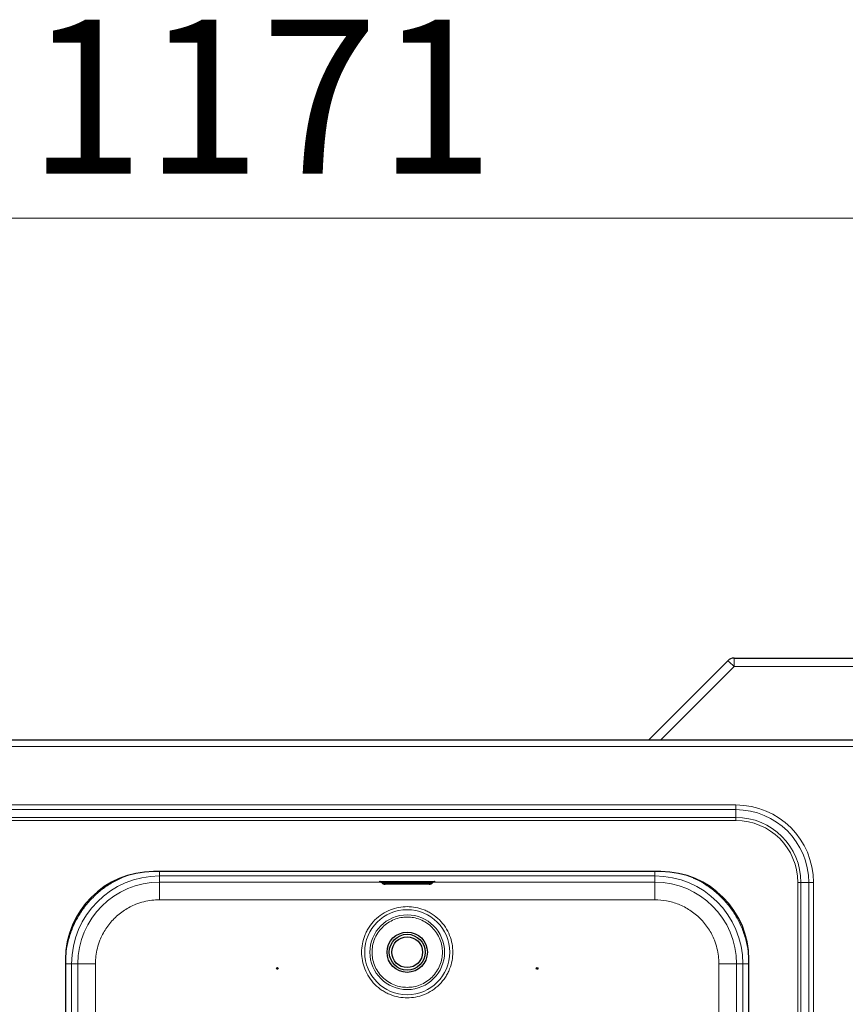
# Model space of a CAD drawing. Units: millimetres. Extents: x 0 to 210, y 0 to 297.
# Drawn here: x 68 to 86, y 144 to 167 of the extents above; entities that cross this region are included whole.
import ezdxf

# ---------------------------------------------------------------- set-up
doc = ezdxf.new("R2010")
doc.units = ezdxf.units.MM
doc.styles.add('SLDTEXTSTYLE1', font='TXT', dxfattribs={"width": 0.75})
doc.dimstyles.new('SLDDIMSTYLE1', dxfattribs={"dimtxt": 3.5, "dimasz": 3.302, "dimexe": 0, "dimexo": 0.0625, "dimgap": 0.875, "dimtad": 1, "dimdec": 0, "dimlfac": 20, "dimrnd": 1e-09, "dimzin": 12, "dimdsep": 46, "dimtxsty": 'SLDTEXTSTYLE1', "dimsah": 1, "dimcen": 0.09, "dimadec": 0, "dimazin": 3, "dimtfac": 1, "dimtdec": 0, "dimtofl": 0, "dimtmove": 0, "dimatfit": 3, "dimfxl": 1, "dimfrac": 2, "dimtolj": 1, "dimtzin": 12, "dimarcsym": 0})

# ---------------------------------------------------------------- blocks, each defined once
blk = doc.blocks.new('_D_5')
at = {"color": 7, "linetype": 'Continuous', "lineweight": 0}
for p, q in [((43.633, 151.254), (43.633, 163.046)), ((102.186, 151.108), (102.186, 163.046)), ((43.633, 162.046), (102.186, 162.046))]:
    blk.add_line(p, q, dxfattribs=at)
at = {"color": 7, "linetype": 'Continuous', "lineweight": 18}
for points in [[(43.633, 162.046), (46.935, 161.546), (46.935, 162.546)], [(102.186, 162.046), (98.884, 162.546), (98.884, 161.546)]]:
    blk.add_solid(points, dxfattribs=at)
at = {"color": 7, "linetype": 'Continuous', "lineweight": 18, "insert": (67.737, 166.558), "char_height": 3.5, "attachment_point": 1, "style": 'SLDTEXTSTYLE1'}
blk.add_mtext('1171', dxfattribs=at)

msp = doc.modelspace()

# ---------------------------------------------------------------- linework, layer by layer
at = {"color": 7, "linetype": 'Continuous', "lineweight": 25}
for p, q in [((81.83458, 150.18327), (83.6385, 151.98719)), ((83.77992, 152.04577), (88.49708, 152.04577)), ((88.27172, 150.18327), (47.42243, 150.18327)), ((82.11958, 147.19327), (70.59458, 147.19327)), ((75.77894, 146.94179), (75.78915, 146.93158)), ((76.85708, 146.90518), (75.85708, 146.90518)), ((76.925, 146.93158), (76.93521, 146.94179)), ((68.59458, 145.19327), (68.59458, 123.49827)), ((84.11958, 123.49827), (84.11958, 145.19327))]:
    msp.add_line(p, q, dxfattribs=at)
at = {"color": 8, "linetype": 'Continuous', "lineweight": 18}
for p, q in [((83.77992, 152.04577), (83.77992, 151.85623)), ((83.77992, 151.85623), (82.10695, 150.18327)), ((88.49708, 151.85623), (83.77992, 151.85623)), ((88.17208, 150.03327), (47.52208, 150.03327)), ((83.82208, 148.7079), (51.87208, 148.7079)), ((83.82208, 148.60183), (83.82208, 148.7079)), ((51.87208, 148.60183), (83.82208, 148.60183)), ((83.82208, 148.42506), (51.87208, 148.42506)), ((83.82208, 148.42506), (83.82208, 148.60183)), ((83.82208, 148.35435), (83.82208, 148.42506)), ((51.87208, 148.35435), (83.82208, 148.35435)), ((70.73149, 147.19327), (70.73149, 147.09384)), ((81.98267, 147.09384), (70.73149, 147.09384)), ((70.73149, 147.09384), (70.73153, 146.9518)), ((81.98263, 146.9518), (81.98267, 147.09384)), ((70.73153, 146.9518), (75.76541, 146.9518)), ((70.73153, 146.55184), (70.73153, 146.9518)), ((75.85708, 146.9671), (76.85708, 146.9671)), ((75.85708, 146.94289), (75.85708, 146.9671)), ((76.85708, 146.94289), (75.85708, 146.94289)), ((75.85708, 146.94289), (75.85708, 146.93254)), ((75.85708, 146.93254), (76.85708, 146.93254)), ((75.85708, 146.93254), (75.85708, 146.9053)), ((75.85708, 146.9053), (76.85708, 146.9053)), ((76.85708, 146.9671), (76.85708, 146.94289)), ((76.85708, 146.93254), (76.85708, 146.94289)), ((76.85708, 146.9053), (76.85708, 146.93254)), ((76.94951, 146.9518), (81.98263, 146.9518)), ((85.23066, 146.94577), (85.30137, 146.94577)), ((85.23066, 146.94577), (85.23066, 121.74577)), ((85.30137, 146.94577), (85.47814, 146.94577)), ((85.30137, 121.74577), (85.30137, 146.94577)), ((85.47814, 146.94577), (85.58421, 146.94577)), ((85.47814, 146.94577), (85.47814, 121.74577)), ((85.58421, 121.74577), (85.58421, 146.94577)), ((70.73153, 146.55184), (81.98263, 146.55184)), ((68.734, 123.59518), (68.734, 145.09636)), ((68.87604, 145.09632), (68.734, 145.09636)), ((68.87604, 123.59522), (68.87604, 145.09632)), ((69.276, 123.59522), (69.276, 145.09632)), ((83.43815, 123.59522), (83.43815, 145.09632)), ((83.98015, 145.09636), (83.83811, 145.09632)), ((83.83811, 145.09632), (83.83811, 123.59522)), ((83.98015, 123.59518), (83.98015, 145.09636)), ((84.12014, 145.09636), (83.98015, 145.09636))]:
    msp.add_line(p, q, dxfattribs=at)
at = {"color": 8, "linetype": 'Continuous', "lineweight": 18, "flags": 128}
for points in [[(75.78915, 146.93158), (75.78915, 146.9316), (75.79432, 146.93196), (75.80904, 146.93226), (75.83108, 146.93247), (75.85708, 146.93254)], [(76.93521, 146.94179), (76.93521, 146.9418), (76.92927, 146.94222), (76.91233, 146.94257), (76.88698, 146.94281), (76.85708, 146.94289)], [(76.85708, 146.93254), (76.88307, 146.93247), (76.90511, 146.93226), (76.91984, 146.93196), (76.92501, 146.9316), (76.925, 146.93158)]]:
    msp.add_lwpolyline(points, dxfattribs=at)
at = {"color": 8, "linetype": 'Continuous', "lineweight": 18}
for radius in [0.96624, 0.84897]:
    msp.add_circle((76.35708, 145.36077), radius, dxfattribs=at)
at = {"color": 7, "linetype": 'Continuous', "lineweight": 25}
for centre, radius in [((76.35708, 145.36077), 0.4575), ((76.35708, 145.36077), 0.4075), ((76.35708, 145.36077), 0.35), ((73.40708, 144.9918), 0.01875), ((79.30708, 144.9918), 0.01875)]:
    msp.add_circle(centre, radius, dxfattribs=at)
for centre, radius, start, end in [((83.77992, 151.84577), 0.2, 90, 135), ((70.59458, 145.19327), 2, 90, 180), ((82.11958, 145.19327), 2, 0, 90)]:
    msp.add_arc(centre, radius, start, end, dxfattribs=at)
at = {"color": 8, "linetype": 'Continuous', "lineweight": 18}
for centre, radius, start, end in [((82.83536, 150.97802), 1.28975, 42.915609, 51.485894), ((83.82208, 146.94577), 1.76213, 0, 90), ((83.82208, 146.94577), 1.65607, 0, 90), ((83.82208, 146.94577), 1.47929, 0, 90), ((83.82208, 146.94577), 1.40858, 0, 90), ((70.73149, 145.09636), 1.99749, 90.000003, 179.995385), ((81.98267, 145.09636), 1.99749, 0.004615, 89.999997), ((70.73153, 145.09632), 1.85549, 90.000003, 179.995385), ((81.98263, 145.09632), 1.85549, 0.004615, 89.999997)]:
    msp.add_arc(centre, radius, start, end, dxfattribs=at)
for points, knots in [([(68.59401, 145.09636), (68.59747, 145.18868), (68.60441, 145.37433), (68.66082, 145.64942), (68.75086, 145.9167), (68.87595, 146.16977), (69.032, 146.40268), (69.21579, 146.61212), (69.42531, 146.7954), (69.65456, 146.95167), (69.82193, 147.02868), (69.90444, 147.06665)], [0, 0, 0, 0, 0.110433933, 0.222071453, 0.334678354, 0.447275893, 0.558915867, 0.669356728, 0.779788406, 0.8914282, 1, 1, 1, 1]), ([(81.98267, 147.19327), (81.98267, 147.18903), (81.98267, 147.1669), (81.98267, 147.13353), (81.98267, 147.10074), (81.98267, 147.09614), (81.98267, 147.09384)], [0, 0, 0, 0, 0.073062928, 0.382041952, 0.691020976, 1, 1, 1, 1]), ([(84.12014, 145.09636), (84.11669, 145.18868), (84.10974, 145.37434), (84.05333, 145.64943), (83.96329, 145.91672), (83.83821, 146.16979), (83.68213, 146.40268), (83.49839, 146.61218), (83.28873, 146.79521), (83.07377, 146.94294), (82.92177, 147.01336), (82.8545, 147.04453)], [0, 0, 0, 0, 0.112684717, 0.226597558, 0.341485117, 0.456382229, 0.570292565, 0.682970214, 0.795657232, 0.90956775, 1, 1, 1, 1]), ([(75.75444, 146.96406), (75.74642, 146.9642), (75.72747, 146.96454), (75.71914, 146.96524), (75.72931, 146.96597), (75.75444, 146.96649), (75.78162, 146.9668), (75.813, 146.96704), (75.83956, 146.96708), (75.85708, 146.9671)], [0, 0, 0, 0, 0.12863223, 0.3041008, 0.47956938, 0.6496015, 0.73851168, 0.82750673, 1, 1, 1, 1]), ([(75.85708, 146.94289), (75.84687, 146.94287), (75.82645, 146.94284), (75.80016, 146.94259), (75.78387, 146.94223), (75.77696, 146.94194), (75.77908, 146.94179), (75.77915, 146.94179)], [0, 0, 0, 0, 0.24779285, 0.49558516, 0.74337693, 0.99116816, 1, 1, 1, 1]), ([(75.85708, 146.90518), (75.85652, 146.90518), (75.85539, 146.90518), (75.85421, 146.90519), (75.85348, 146.9052), (75.85294, 146.90522), (75.85274, 146.90523), (75.85283, 146.90525), (75.85315, 146.90526), (75.85381, 146.90528), (75.85467, 146.90529), (75.85566, 146.9053), (75.85651, 146.9053), (75.85708, 146.9053)], [0, 0, 0, 0, 0.12388664, 0.24938718, 0.31227742, 0.37331371, 0.49956433, 0.56242966, 0.62346242, 0.74969762, 0.81315918, 0.87437836, 1, 1, 1, 1]), ([(76.85708, 146.9671), (76.8746, 146.96708), (76.90114, 146.96704), (76.93253, 146.9668), (76.95971, 146.96649), (76.98485, 146.96597), (76.99499, 146.96524), (76.98684, 146.96455), (76.96824, 146.96421), (76.96055, 146.96408)], [0, 0, 0, 0, 0.17335517, 0.26270976, 0.35214935, 0.52303107, 0.69937641, 0.87572175, 1, 1, 1, 1]), ([(69.276, 145.09632), (69.27809, 145.15548), (69.28233, 145.27565), (69.31727, 145.45578), (69.37016, 145.62053), (69.43693, 145.76701), (69.53687, 145.93816), (69.66341, 146.09392), (69.81214, 146.22808), (69.9328, 146.31612), (70.06083, 146.39092), (70.2073, 146.45767), (70.37205, 146.51057), (70.55219, 146.54552), (70.67236, 146.54976), (70.73153, 146.55184)], [0, 0, 0, 0, 0.07764082, 0.15768945, 0.23999355, 0.30432687, 0.3686717, 0.49991208, 0.56561429, 0.63132826, 0.69566157, 0.76000641, 0.8423003, 0.922354, 1, 1, 1, 1]), ([(76.35708, 146.39707), (76.29387, 146.39371), (76.16367, 146.38678), (75.97053, 146.32913), (75.78481, 146.23351), (75.61909, 146.09875), (75.50653, 145.96016), (75.43534, 145.83829), (75.37861, 145.71372), (75.3327, 145.55415), (75.31498, 145.36077), (75.33272, 145.16736), (75.38824, 144.97422), (75.48446, 144.7885), (75.61905, 144.62277), (75.75768, 144.51024), (75.87956, 144.43899), (76.00412, 144.38253), (76.16369, 144.33471), (76.29388, 144.32781), (76.35708, 144.32447)], [0, 0, 0, 0, 0.058248397, 0.119985849, 0.184289972, 0.24995872, 0.315627468, 0.34781676, 0.380014151, 0.441751603, 0.5, 0.558248397, 0.619985849, 0.684289972, 0.74995872, 0.815627468, 0.84781676, 0.880014151, 0.941751603, 1, 1, 1, 1]), ([(76.35708, 144.32447), (76.42028, 144.32783), (76.55048, 144.33475), (76.74362, 144.39241), (76.92935, 144.48802), (77.09506, 144.62278), (77.20762, 144.76137), (77.27881, 144.88325), (77.33554, 145.00781), (77.38145, 145.16738), (77.39917, 145.36076), (77.38144, 145.55417), (77.32591, 145.74731), (77.22969, 145.93303), (77.0951, 146.09876), (76.95647, 146.21129), (76.8346, 146.28254), (76.71003, 146.339), (76.55046, 146.38683), (76.42028, 146.39372), (76.35708, 146.39707)], [0, 0, 0, 0, 0.0582484, 0.11998585, 0.18428997, 0.24995872, 0.31562747, 0.34781676, 0.38001415, 0.4417516, 0.5, 0.5582484, 0.61998585, 0.68428997, 0.74995872, 0.81562747, 0.84781676, 0.88001415, 0.9417516, 1, 1, 1, 1]), ([(83.43815, 145.09632), (83.43606, 145.15549), (83.43183, 145.27566), (83.39688, 145.45579), (83.34398, 145.62054), (83.27723, 145.76701), (83.20243, 145.89505), (83.11439, 146.0157), (82.98023, 146.16444), (82.82448, 146.29093), (82.65332, 146.39099), (82.47835, 146.47029), (82.25424, 146.53746), (82.07139, 146.54714), (81.98263, 146.55184)], [0, 0, 0, 0, 0.07766148, 0.15773113, 0.24004143, 0.30439908, 0.36874522, 0.43447228, 0.50018757, 0.6314541, 0.69581175, 0.76015788, 0.8835661, 1, 1, 1, 1]), ([(76.35708, 146.15969), (76.30835, 146.1571), (76.20797, 146.15176), (76.05907, 146.10731), (75.91589, 146.03361), (75.78813, 145.92969), (75.68434, 145.80196), (75.61016, 145.65877), (75.56736, 145.50987), (75.55368, 145.36077), (75.56736, 145.21166), (75.61016, 145.06277), (75.68434, 144.91958), (75.78813, 144.79184), (75.91589, 144.68793), (76.05907, 144.61422), (76.20797, 144.56977), (76.30835, 144.56443), (76.35708, 144.56184)], [0, 0, 0, 0, 0.05825802, 0.12000566, 0.18432041, 0.25, 0.31567959, 0.37999434, 0.44174198, 0.5, 0.55825802, 0.62000566, 0.68432041, 0.75, 0.81567959, 0.87999434, 0.94174198, 1, 1, 1, 1]), ([(76.35708, 144.56184), (76.4058, 144.56443), (76.50618, 144.56977), (76.65508, 144.61422), (76.79826, 144.68793), (76.92603, 144.79184), (77.02982, 144.91958), (77.10399, 145.06277), (77.1468, 145.21166), (77.16047, 145.36077), (77.1468, 145.50987), (77.10399, 145.65877), (77.02982, 145.80196), (76.92603, 145.92969), (76.79826, 146.03361), (76.65508, 146.10731), (76.50618, 146.15176), (76.4058, 146.1571), (76.35708, 146.15969)], [0, 0, 0, 0, 0.05825802, 0.12000566, 0.18432041, 0.25, 0.31567959, 0.37999434, 0.44174198, 0.5, 0.55825802, 0.62000566, 0.68432041, 0.75, 0.81567959, 0.87999434, 0.94174198, 1, 1, 1, 1])]:
    msp.add_open_spline(points, degree=3, knots=knots, dxfattribs=at)
at = {"color": 7, "linetype": 'Continuous', "lineweight": 25}
for points, knots in [([(75.73074, 146.96466), (75.73075, 146.96467), (75.73077, 146.96467), (75.73364, 146.96437), (75.73736, 146.96379), (75.74216, 146.96277), (75.75001, 146.96049), (75.76362, 146.95482), (75.77301, 146.94676), (75.77902, 146.94161)], [0, 0, 0, 0, 0.13402011, 0.22387389, 0.28852249, 0.35903163, 0.46383218, 0.65726728, 1, 1, 1, 1]), ([(75.75444, 146.96404), (75.74969, 146.96412), (75.74279, 146.96425), (75.73883, 146.96438), (75.7376, 146.96442)], [0, 0, 0, 0, 0.68824273, 1, 1, 1, 1]), ([(75.78915, 146.93158), (75.79386, 146.92742), (75.80306, 146.91927), (75.8223, 146.90959), (75.83955, 146.90561), (75.85151, 146.90518), (75.85441, 146.90521), (75.85514, 146.90523), (75.8554, 146.90523), (75.85553, 146.90524), (75.85564, 146.90524), (75.85593, 146.90523), (75.85591, 146.9052), (75.85637, 146.90517), (75.85689, 146.90517), (75.85717, 146.90517)], [0, 0, 0, 0, 0.24181231, 0.47345099, 0.82587661, 0.91471806, 0.93593502, 0.94196394, 0.9440644, 0.94570624, 0.94708326, 0.94845213, 0.96331041, 0.97995311, 1, 1, 1, 1]), ([(76.85708, 146.90517), (76.85736, 146.90517), (76.85788, 146.90517), (76.85825, 146.9052), (76.85836, 146.90522), (76.85849, 146.90523), (76.8586, 146.90523), (76.85876, 146.90523), (76.85964, 146.90522), (76.8626, 146.90518), (76.87481, 146.90564), (76.89194, 146.90963), (76.91114, 146.91931), (76.92031, 146.92743), (76.925, 146.93158)], [0, 0, 0, 0, 0.019874, 0.03635667, 0.04765725, 0.05113875, 0.05254236, 0.05397888, 0.05785151, 0.08550812, 0.17476329, 0.52718615, 0.75852467, 1, 1, 1, 1]), ([(76.85708, 146.9053), (76.85764, 146.9053), (76.85876, 146.90529), (76.85995, 146.90528), (76.86067, 146.90527), (76.86121, 146.90526), (76.86141, 146.90524), (76.86132, 146.90523), (76.861, 146.90521), (76.86034, 146.9052), (76.85948, 146.90519), (76.85849, 146.90518), (76.85765, 146.90518), (76.85708, 146.90518)], [0, 0, 0, 0, 0.12388664, 0.24938718, 0.31227742, 0.37331371, 0.49956433, 0.56242966, 0.62346242, 0.74969762, 0.81315918, 0.87437836, 1, 1, 1, 1]), ([(76.93524, 146.9409), (76.94177, 146.94679), (76.95285, 146.95677), (76.96912, 146.9622), (76.97761, 146.96394), (76.98153, 146.9645), (76.98389, 146.9647), (76.98307, 146.96465), (76.98261, 146.96462)], [0, 0, 0, 0, 0.36732956, 0.62283367, 0.70430762, 0.77675296, 0.87720442, 1, 1, 1, 1]), ([(76.9819, 146.96459), (76.97965, 146.96451), (76.97497, 146.96433), (76.96548, 146.96415), (76.96055, 146.96406)], [0, 0, 0, 0, 0.479951, 1, 1, 1, 1])]:
    msp.add_open_spline(points, degree=3, knots=knots, dxfattribs=at)
at = {"color": 8, "linetype": 'Continuous', "lineweight": 18}
for points in [[(81.98263, 146.55184), (81.98263, 146.60379), (81.98263, 146.70769), (81.98263, 146.83916), (81.98263, 146.93192), (81.98263, 146.94518), (81.98263, 146.9518)], [(68.59401, 145.09636), (68.6122, 145.09636), (68.64856, 145.09636), (68.69458, 145.09636), (68.72704, 145.09636), (68.73168, 145.09636), (68.734, 145.09636)], [(68.87604, 145.09632), (68.88267, 145.09632), (68.89592, 145.09632), (68.98868, 145.09632), (69.12015, 145.09632), (69.22405, 145.09632), (69.276, 145.09632)], [(83.43815, 145.09632), (83.4901, 145.09632), (83.594, 145.09632), (83.72547, 145.09632), (83.81823, 145.09632), (83.83149, 145.09632), (83.83811, 145.09632)]]:
    msp.add_open_spline(points, degree=3, dxfattribs=at)

# ---------------------------------------------------------------- dimensions: what is measured, and where the dimension line sits
at = {"color": 7, "linetype": 'Continuous', "lineweight": 18}
dim = msp.add_linear_dim(base=(102.18646, 162.04577), p1=(43.63271, 150.2544), p2=(102.18646, 150.10791), dimstyle='SLDDIMSTYLE1', dxfattribs=at)
dim.commit()
dim.dimension.update_dxf_attribs({"geometry": '_D_5', "text_midpoint": (72.90959, 162.04577), "dimtype": 160})

doc.saveas('drawing.dxf')
